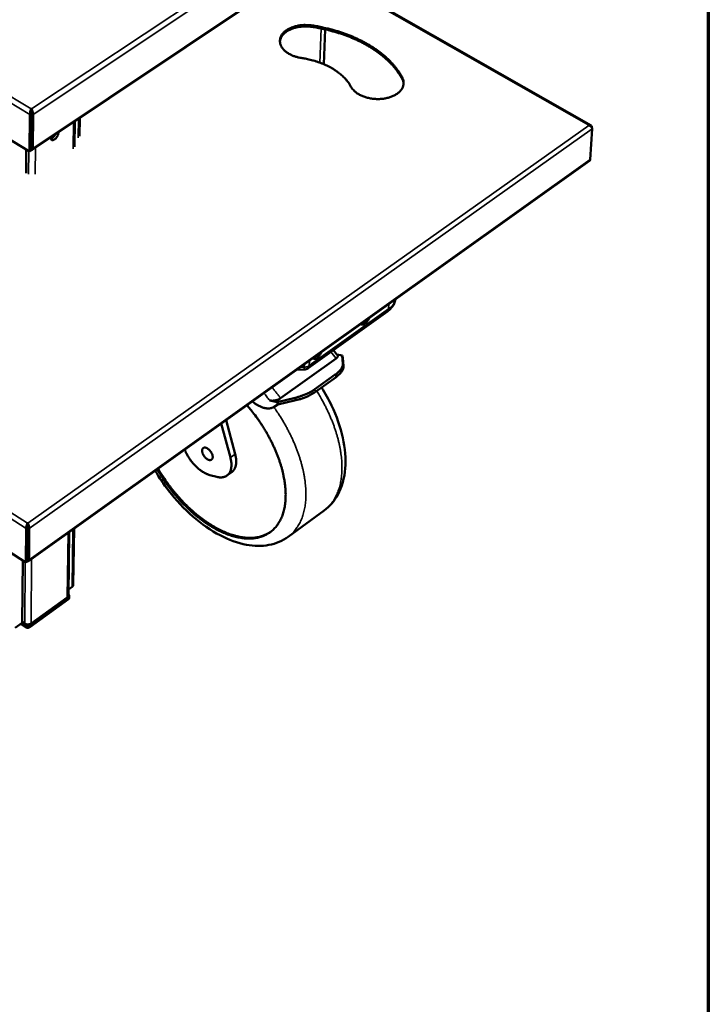
# Model space of a CAD drawing. Units: millimetres. Extents: x 65 to 5840, y 100 to 4100.
# Drawn here: x 5471 to 5840, y 2737 to 3265 of the extents above; entities that cross this region are included whole.
import ezdxf

# ---------------------------------------------------------------- set-up
doc = ezdxf.new("R2010")
doc.units = ezdxf.units.MM
doc.header["$LTSCALE"] = 20
for name, color, linetype, lineweight in [('Border (ISO)', 7, 'Continuous', 70), ('Symbol (ISO)', 7, 'Continuous', 25), ('Visible (ISO)', 7, 'Continuous', 50), ('Visible Narrow (ISO)', 7, 'Continuous', 35)]:
    doc.layers.add(name, color=color, linetype=linetype, lineweight=lineweight)
doc.styles.add('Note Text (ISO)', font='tahoma.ttf')

# ---------------------------------------------------------------- blocks, each defined once
blk = doc.blocks.new('Borders Default Border')
at = {"layer": 'Border (ISO)', "flags": 128}
blk.add_lwpolyline([(5, 5), (5, 205), (292, 205), (292, 5), (5, 5)], dxfattribs=at)

msp = doc.modelspace()

# ---------------------------------------------------------------- linework, layer by layer
at = {"layer": 'Visible (ISO)'}
for p, q in [((5477.5, 3195.47), (5790.33, 3404.85)), ((5476.08, 3194.67), (5300.53, 3301.09)), ((5777.14, 3208.61), (5625.93, 3294.81)), ((5634.55, 3260.13), (5633.83, 3241.45)), ((5476.99, 3216.65), (5476.99, 3217.46)), ((5476.99, 3217.46), (5477.18, 3217.46)), ((5477.17, 3216.6), (5476.99, 3216.59)), ((5477.17, 3216.6), (5477.18, 3217.46)), ((5476.26, 3214.54), (5476.08, 3194.67)), ((5477.02, 3215.05), (5476.84, 3195.18)), ((5477.2, 3213.98), (5477.01, 3213.9)), ((5477.21, 3215.05), (5477.04, 3196.75)), ((5477.85, 3196.26), (5478.01, 3214.56)), ((5500.13, 3197.19), (5500.31, 3210.74)), ((5503.04, 3212.56), (5502.9, 3202.94)), ((5775.88, 3208.6), (5775.87, 3208.7)), ((5777.74, 3206.75), (5776.66, 3190.3)), ((5777.57, 3207.43), (5777.59, 3207.75)), ((5477.11, 3204.63), (5476.93, 3204.5)), ((5474.36, 3195.72), (5474.25, 3183.09)), ((5476.84, 3195.18), (5476.08, 3194.67)), ((5475.52, 2974.93), (5776.33, 3189.62)), ((5625.41, 3078.39), (5667.95, 3108.78)), ((5643.69, 3085.23), (5640.76, 3085.83)), ((5644.07, 3083.89), (5643.69, 3085.23)), ((5643.69, 3085.23), (5644.03, 3080.85)), ((5644.42, 3079.51), (5644.07, 3083.89)), ((5474.11, 2974.15), (5305.64, 3083.54)), ((5610.7, 3062.26), (5640.45, 3083.55)), ((5619.41, 3077.63), (5623.2, 3077.67)), ((5629.02, 3067.11), (5640.02, 3075)), ((5629.41, 3065.76), (5640.4, 3073.65)), ((5608.81, 3060.27), (5604.83, 3061.13)), ((5607.17, 3057.65), (5609.2, 3058.92)), ((5618.53, 3062.57), (5608.81, 3060.27)), ((5608.81, 3060.27), (5609.2, 3058.92)), ((5609.2, 3058.92), (5618.92, 3061.22)), ((5583.75, 3030.53), (5578.85, 3048.68)), ((5581.42, 3050.51), (5586.31, 3032.37)), ((5572.79, 3021.12), (5576.54, 3020.14)), ((5581.93, 3020.82), (5584.49, 3022.66)), ((5614.8, 2988.06), (5634.02, 3002.12)), ((5474.98, 2994.48), (5474.98, 2995.23)), ((5474.98, 2995.23), (5475.16, 2995.23)), ((5475.15, 2994.44), (5474.98, 2994.43)), ((5475.15, 2994.44), (5475.16, 2995.23)), ((5474.28, 2992.41), (5474.11, 2974.15)), ((5475.01, 2992.93), (5474.84, 2974.67)), ((5475.18, 2992.64), (5475, 2992.57)), ((5475.18, 2992.93), (5475.03, 2976.11)), ((5475.8, 2975.61), (5475.96, 2992.43)), ((5496.9, 2956.57), (5497.36, 2990.52)), ((5499.97, 2992.38), (5499.55, 2962.26)), ((5475.11, 2984.26), (5474.93, 2984.13)), ((5472.46, 2975.22), (5472.18, 2941.92)), ((5474.84, 2974.67), (5474.11, 2974.15)), ((5498.91, 2961.17), (5496.94, 2959.75)), ((5496.92, 2954.5), (5476.17, 2939.54)), ((5496.93, 2955.67), (5476.19, 2940.72)), ((5496.26, 2955.48), (5476.87, 2941.51)), ((5497.35, 2955.22), (5497.36, 2956.4)), ((5472.18, 2941.92), (5468.33, 2939.16)), ((5473.91, 2939.52), (5471.25, 2941.26)), ((5473.92, 2940.69), (5472.12, 2941.88)), ((5473.48, 2941.47), (5472.18, 2942.32))]:
    msp.add_line(p, q, dxfattribs=at)
at = {"layer": 'Visible (ISO)', "flags": 128}
for points in [[(5621.8, 3244.81, -0.012664), (5620.46, 3245.05, -0.022609), (5619.73, 3245.23, -0.002347), (5618.07, 3245.73, -0.012566), (5617.77, 3245.84, -0.014272), (5616.87, 3246.19, -0.013601), (5615.96, 3246.62, -0.016007), (5615.17, 3247.05, -0.015108), (5614.35, 3247.55, -0.018307), (5613.67, 3248.04, -0.017182), (5612.98, 3248.62, -0.021185), (5612.41, 3249.16, -0.019899), (5611.86, 3249.79, -0.02448), (5611.43, 3250.39, -0.023199), (5611.04, 3251.05, -0.027694), (5610.75, 3251.68, -0.026678), (5610.52, 3252.37, -0.029932), (5610.38, 3253.03, -0.029435), (5610.31, 3253.71, -0.030265), (5610.33, 3254.38, -0.030417), (5610.43, 3255.04, -0.028468), (5610.61, 3255.71, -0.029234), (5610.87, 3256.34, -0.025287), (5611.22, 3256.99, -0.026475), (5611.61, 3257.58, -0.021798), (5612.12, 3258.19, -0.023135), (5612.65, 3258.72, -0.018706), (5613.3, 3259.28, -0.019963), (5613.95, 3259.75, -0.016249), (5614.73, 3260.24, -0.017304), (5615.49, 3260.64, -0.01441), (5616.38, 3261.05, -0.01523), (5617.24, 3261.38, -0.013098), (5618.21, 3261.69, -0.013694), (5619.15, 3261.93, -0.012222), (5620.18, 3262.15, -0.012617), (5621.18, 3262.3, -0.011715), (5622.25, 3262.42, -0.011932), (5623.29, 3262.48, -0.011537), (5623.61, 3262.48, -0.001995), (5625.44, 3262.45, -0.021268), (5626.19, 3262.41, -0.011617), (5627.56, 3262.23)], [(5627.54, 3261.46, 0.011077), (5626.23, 3261.63, 0.020367), (5625.51, 3261.68, 0.00182), (5623.76, 3261.72, 0.011007), (5623.47, 3261.72, 0.011325), (5622.46, 3261.67, 0.011146), (5621.45, 3261.57, 0.011899), (5620.48, 3261.43, 0.011567), (5619.49, 3261.25, 0.012804), (5618.58, 3261.03, 0.012301), (5617.64, 3260.75, 0.014092), (5616.8, 3260.46, 0.013399), (5615.93, 3260.1, 0.01583), (5615.18, 3259.73, 0.01493), (5614.4, 3259.29, 0.018069), (5613.74, 3258.86, 0.016972), (5613.08, 3258.35, 0.020794), (5612.53, 3257.87, 0.019568), (5611.99, 3257.3, 0.023823), (5611.55, 3256.77, 0.022623), (5611.15, 3256.16, 0.026683), (5610.99, 3255.86, 0.009139), (5610.59, 3254.95, 0.045217), (5610.45, 3254.49, 0.026664), (5610.31, 3253.69)], [(5675.83, 3233.64, 0.010776), (5674.81, 3235.41, 0.020189), (5674.21, 3236.32, 0.001703), (5672.58, 3238.58, 0.010764), (5672.31, 3238.93, 0.009735), (5671.23, 3240.24, 0.01007), (5670.13, 3241.46, 0.009097), (5668.91, 3242.72, 0.009411), (5667.69, 3243.89, 0.008513), (5666.34, 3245.1, 0.008801), (5665, 3246.22, 0.007986), (5663.52, 3247.36, 0.008246), (5662.06, 3248.42, 0.007518), (5660.47, 3249.5, 0.00775), (5658.9, 3250.5, 0.007106), (5657.2, 3251.5, 0.00731), (5655.53, 3252.44, 0.006748), (5653.74, 3253.37, 0.006926), (5651.97, 3254.23, 0.006441), (5650.08, 3255.08, 0.006594), (5648.23, 3255.86, 0.006179), (5646.27, 3256.63, 0.006309), (5644.33, 3257.33, 0.005961), (5642.3, 3258.01, 0.00607), (5640.29, 3258.63, 0.005783), (5638.2, 3259.22, 0.005871), (5636.13, 3259.76, 0.005642), (5635.79, 3259.84, 0.00049), (5631.87, 3260.7, 0.010757), (5630.39, 3261, 0.005651), (5627.54, 3261.46)], [(5627.56, 3262.23, -0.00565), (5630.41, 3261.77, -0.010754), (5631.9, 3261.47, -0.00049), (5635.82, 3260.61, -0.00564), (5636.16, 3260.53, -0.00587), (5638.23, 3259.99, -0.005782), (5640.32, 3259.4, -0.006068), (5642.33, 3258.78, -0.00596), (5644.36, 3258.1, -0.006308), (5646.3, 3257.4, -0.006178), (5648.26, 3256.63, -0.006593), (5650.12, 3255.85, -0.00644), (5652, 3254.99, -0.006925), (5653.77, 3254.14, -0.006747), (5655.56, 3253.2, -0.00731), (5657.24, 3252.27, -0.007105), (5658.93, 3251.27, -0.007749), (5660.5, 3250.27, -0.007517), (5662.09, 3249.19, -0.008246), (5663.56, 3248.13, -0.007985), (5665.03, 3246.99, -0.0088), (5666.37, 3245.87, -0.008512), (5667.73, 3244.66, -0.009411), (5668.95, 3243.49, -0.009097), (5670.17, 3242.23, -0.01007), (5671.26, 3241.01, -0.009735), (5672.35, 3239.71, -0.010765), (5672.61, 3239.35, -0.001703), (5674.25, 3237.09, -0.02019), (5674.85, 3236.18, -0.010777), (5675.86, 3234.41)], [(5648.43, 3229.36, 0.014364), (5647.67, 3230.69, 0.02642), (5647.2, 3231.38, 0.002948), (5645.94, 3232.99, 0.014326), (5645.67, 3233.32, 0.012501), (5644.76, 3234.28, 0.013068), (5643.86, 3235.16, 0.011417), (5642.82, 3236.07, 0.011926), (5641.79, 3236.9, 0.010485), (5640.62, 3237.74, 0.010927), (5639.47, 3238.5, 0.0097), (5638.2, 3239.28, 0.010075), (5636.94, 3239.97, 0.009052), (5635.56, 3240.67, 0.009363), (5634.21, 3241.29, 0.00853), (5632.74, 3241.9, 0.008781), (5631.3, 3242.44, 0.008119), (5629.76, 3242.96, 0.008316), (5628.24, 3243.41, 0.00781), (5627.91, 3243.5, 0.000928), (5625.07, 3244.21, 0.014623), (5623.93, 3244.45, 0.007834), (5621.8, 3244.81)], [(5675.86, 3234.41, -0.028484), (5676.25, 3233.61, -0.045581), (5676.41, 3233.08, -0.010171), (5676.61, 3232.08, -0.028997), (5676.65, 3231.72, -0.030217), (5676.64, 3231.04, -0.030241), (5676.55, 3230.37, -0.028713), (5676.38, 3229.69, -0.029358), (5676.14, 3229.05, -0.025711), (5675.8, 3228.38, -0.02681), (5675.42, 3227.79, -0.022265), (5674.92, 3227.16, -0.023554), (5674.39, 3226.62, -0.019135), (5673.74, 3226.05, -0.020378), (5673.1, 3225.57, -0.016613), (5672.32, 3225.07, -0.017673), (5671.55, 3224.66, -0.01471), (5670.66, 3224.24, -0.015543), (5669.8, 3223.91, -0.013343), (5668.82, 3223.59, -0.013954), (5667.87, 3223.34, -0.012422), (5666.83, 3223.12, -0.012833), (5665.82, 3222.96, -0.011878), (5664.74, 3222.84, -0.01211), (5663.68, 3222.78, -0.011669), (5662.59, 3222.77, -0.011736), (5661.51, 3222.8, -0.011779), (5660.43, 3222.89, -0.011684), (5659.35, 3223.03, -0.012213), (5658.31, 3223.22, -0.011952), (5657.26, 3223.46, -0.013004), (5656.28, 3223.74, -0.01256), (5655.28, 3224.07, -0.014204), (5654.37, 3224.43, -0.013556), (5653.45, 3224.86, -0.015886), (5652.64, 3225.3, -0.015013), (5651.82, 3225.81, -0.018118), (5651.12, 3226.31, -0.017022), (5650.42, 3226.89, -0.020919), (5650.15, 3227.15, -0.006102), (5649.28, 3228.09, -0.037712), (5648.94, 3228.52, -0.021109), (5648.43, 3229.36)], [(5676.62, 3230.78, 0.020211), (5676.58, 3231.39, 0.035377), (5676.51, 3231.74, 0.00553), (5676.39, 3232.21, 0.005209), (5676.25, 3232.7, 0.03328), (5676.12, 3233.06, 0.019591), (5675.83, 3233.64)], [(5477.02, 3215.05, 0.001909), (5477.02, 3215.36, 0.004143), (5477.02, 3215.5, 0.000076), (5477.01, 3215.75, 0.000068), (5477.01, 3216.04, 0.003702), (5477, 3216.21, 0.001812), (5476.99, 3216.54)], [(5477.21, 3215.05, 0.001968), (5477.21, 3215.37, 0.004256), (5477.2, 3215.52, 0.000082), (5477.2, 3215.79, 0.000075), (5477.19, 3216.09, 0.003918), (5477.19, 3216.25, 0.001893), (5477.17, 3216.6)], [(5491.56, 3204.88, -0.024631), (5491.52, 3204.36, -0.043979), (5491.46, 3204.08, -0.008666), (5491.26, 3203.45, -0.023662), (5491.17, 3203.22, -0.020173), (5490.95, 3202.79, -0.020544), (5490.7, 3202.38, -0.021925), (5490.44, 3202.02, -0.020496), (5490.12, 3201.65, -0.027339), (5489.83, 3201.37, -0.023903), (5489.47, 3201.1, -0.038764), (5489.18, 3200.92, -0.034549), (5488.82, 3200.78, -0.058715), (5488.53, 3200.72, -0.059041), (5488.24, 3200.73, -0.077553), (5488, 3200.81, -0.078274), (5487.79, 3200.96, -0.06619), (5487.68, 3201.1, -0.031514), (5487.51, 3201.44, -0.072409), (5487.43, 3201.73, -0.057539), (5487.43, 3202.12)], [(5487.5, 3201.49, 0.029724), (5487.9, 3201.64, 0.053089), (5488.12, 3201.75, 0.012169), (5488.57, 3202.09, 0.028309), (5488.75, 3202.25, 0.020421), (5488.9, 3202.41, 0.006566), (5489.34, 3202.92, 0.035378), (5489.55, 3203.21, 0.021376), (5489.83, 3203.72)], [(5476.84, 3195.38, 0.090535), (5477.13, 3195.34, 0.113922), (5477.36, 3195.4, 0.058329), (5477.55, 3195.52, 0.052897), (5477.72, 3195.71, 0.102805), (5477.83, 3195.94, 0.085275), (5477.85, 3196.26)], [(5476.85, 3196.37, 0.062863), (5476.93, 3196.43, 0.062863), (5476.99, 3196.51, 0.076083), (5477.03, 3196.63, 0.076083), (5477.04, 3196.75)], [(5776.66, 3190.3, -0.059898), (5776.64, 3190.09, -0.059898), (5776.56, 3189.89, -0.05244), (5776.46, 3189.74, -0.05244), (5776.33, 3189.62)], [(5658.25, 3105.34, -0.014863), (5657.97, 3104.76, -0.026447), (5657.78, 3104.45, -0.003277), (5657.32, 3103.77, -0.014485), (5657.22, 3103.62, -0.016653), (5656.92, 3103.26, -0.015415), (5656.58, 3102.9, -0.020393), (5656.28, 3102.62, -0.018024), (5655.91, 3102.33, -0.027284), (5655.62, 3102.14, -0.023645), (5655.25, 3101.95, -0.039094), (5654.97, 3101.85, -0.035592), (5654.64, 3101.78, -0.055361), (5654.44, 3101.78, -0.032694), (5654.11, 3101.83, -0.086851), (5653.93, 3101.9, -0.057398), (5653.7, 3102.09)], [(5632.56, 3087.01, -0.014926), (5632.27, 3086.42, -0.026569), (5632.09, 3086.11, -0.003304), (5631.63, 3085.43, -0.014551), (5631.52, 3085.27, -0.016648), (5631.22, 3084.91, -0.015441), (5630.88, 3084.55, -0.020314), (5630.57, 3084.27, -0.01799), (5630.2, 3083.98, -0.027069), (5629.9, 3083.78, -0.023482), (5629.54, 3083.59, -0.038643), (5629.25, 3083.48, -0.035113), (5628.92, 3083.42, -0.054694), (5628.71, 3083.41, -0.03221), (5628.38, 3083.46, -0.086239), (5628.19, 3083.54, -0.056751), (5627.96, 3083.72)], [(5644.03, 3080.85, -0.02992), (5644.03, 3080.27, -0.051616), (5643.98, 3079.93, -0.011328), (5643.77, 3079.23, -0.029463), (5643.66, 3078.97, -0.021049), (5643.39, 3078.44, -0.023257), (5643.1, 3077.98, -0.01641), (5642.69, 3077.44, -0.018272), (5642.29, 3076.97, -0.013213), (5642.13, 3076.8, -0.002624), (5641.26, 3075.97, -0.02302), (5640.82, 3075.59, -0.013432), (5640.02, 3075)], [(5640.4, 3073.65, 0.013438), (5641.2, 3074.25, 0.02303), (5641.64, 3074.63, 0.002626), (5642.51, 3075.46, 0.01322), (5642.68, 3075.63, 0.018276), (5643.07, 3076.09, 0.016416), (5643.48, 3076.63, 0.023257), (5643.77, 3077.09, 0.021051), (5644.04, 3077.63, 0.029454), (5644.15, 3077.89, 0.011321), (5644.36, 3078.59, 0.051597), (5644.41, 3078.92, 0.02991), (5644.42, 3079.51)], [(5625.41, 3078.39, -0.025382), (5625, 3078.13, -0.042315), (5624.73, 3078, -0.008481), (5624.36, 3077.88, -0.008466), (5623.99, 3077.76, -0.042237), (5623.7, 3077.7, -0.025358), (5623.2, 3077.67)], [(5629.02, 3067.11, -0.009038), (5628.09, 3066.47, -0.017425), (5627.59, 3066.17, -0.001239), (5626.18, 3065.38, -0.008953), (5625.99, 3065.28, -0.007767), (5625.11, 3064.85, -0.008096), (5624.25, 3064.46, -0.007341), (5623.32, 3064.08, -0.007537), (5622.41, 3063.73, -0.007135), (5622.22, 3063.66, -0.000791), (5620.49, 3063.1, -0.013556), (5619.81, 3062.9, -0.007189), (5618.53, 3062.57)], [(5618.92, 3061.22, 0.007194), (5620.2, 3061.55, 0.013566), (5620.87, 3061.75, 0.000793), (5622.6, 3062.32, 0.00714), (5622.79, 3062.38, 0.007543), (5623.71, 3062.73, 0.007347), (5624.64, 3063.11, 0.008101), (5625.49, 3063.5, 0.007773), (5626.37, 3063.93, 0.008959), (5626.57, 3064.03, 0.00124), (5627.97, 3064.82, 0.017436), (5628.47, 3065.12, 0.009044), (5629.41, 3065.76)], [(5592.68, 3058.55, -0.005354), (5594.41, 3056.51, -0.010294), (5595.28, 3055.42, -0.000442), (5597.57, 3052.41, -0.005344), (5597.76, 3052.16, -0.005333), (5598.94, 3050.49, -0.005326), (5600.09, 3048.8, -0.005379), (5601.2, 3047.09, -0.00535), (5602.27, 3045.35, -0.005467), (5603.3, 3043.61, -0.005417), (5604.29, 3041.84, -0.005602), (5605.22, 3040.08, -0.005529), (5606.13, 3038.28, -0.005786), (5606.97, 3036.51, -0.005688), (5607.78, 3034.69, -0.006023), (5608.52, 3032.93, -0.005898), (5609.23, 3031.11, -0.006319), (5609.87, 3029.35, -0.006164), (5610.48, 3027.54, -0.006682), (5611.01, 3025.81, -0.006493), (5611.51, 3024.01, -0.007119), (5611.94, 3022.31, -0.006894), (5612.33, 3020.54, -0.007641), (5612.64, 3018.88, -0.007374), (5612.91, 3017.15, -0.008257), (5613.12, 3015.54, -0.007944), (5613.28, 3013.86, -0.008977), (5613.37, 3012.31, -0.008615), (5613.41, 3010.69, -0.009808), (5613.39, 3009.21, -0.009396), (5613.31, 3007.66, -0.010752), (5613.18, 3006.25, -0.010292), (5612.99, 3004.78, -0.0118), (5612.75, 3003.45, -0.011302), (5612.44, 3002.08, -0.012924), (5612.09, 3000.83, -0.012407), (5611.66, 2999.55, -0.014074), (5611.21, 2998.4, -0.013568), (5610.67, 2997.23, -0.015167), (5610.11, 2996.18, -0.014713), (5609.47, 2995.13, -0.016093), (5608.8, 2994.17, -0.01574), (5608.06, 2993.24, -0.016734), (5607.3, 2992.4, -0.016525), (5606.46, 2991.6, -0.016988), (5605.59, 2990.87, -0.016954), (5604.68, 2990.2, -0.01681), (5603.71, 2989.59, -0.016958), (5602.71, 2989.05, -0.016227), (5601.65, 2988.56, -0.016538), (5600.59, 2988.16, -0.01533), (5599.44, 2987.8, -0.015767), (5598.31, 2987.53, -0.014242), (5597.09, 2987.3, -0.014756), (5595.9, 2987.16, -0.013078), (5594.6, 2987.08, -0.013625), (5593.36, 2987.06, -0.011932), (5592.01, 2987.12, -0.012472), (5590.71, 2987.23, -0.010859), (5589.31, 2987.42, -0.011369), (5587.97, 2987.67, -0.009892), (5586.53, 2987.99, -0.010355), (5585.16, 2988.36, -0.009039), (5583.68, 2988.82, -0.009451), (5582.28, 2989.31, -0.0083), (5580.77, 2989.9, -0.008659), (5579.35, 2990.52, -0.007667), (5577.83, 2991.23, -0.007976), (5576.4, 2991.97, -0.00713), (5574.87, 2992.8, -0.007393), (5573.43, 2993.65, -0.006678), (5571.91, 2994.6, -0.0069), (5570.46, 2995.56, -0.006302), (5568.96, 2996.62, -0.006487), (5567.52, 2997.69, -0.005993), (5566.03, 2998.85, -0.006145), (5564.61, 3000.02, -0.005743), (5563.16, 3001.27, -0.005866), (5561.76, 3002.54, -0.005546), (5560.34, 3003.88, -0.005643), (5558.97, 3005.23, -0.005398), (5557.6, 3006.65, -0.00547), (5556.27, 3008.08, -0.005295), (5554.95, 3009.58, -0.005344), (5553.67, 3011.08, -0.005233), (5552.4, 3012.64, -0.005261), (5551.18, 3014.21, -0.005213), (5549.98, 3015.81, -0.005219), (5548.81, 3017.44, -0.005233), (5548.64, 3017.69, -0.000424), (5546.59, 3020.77, -0.010088), (5545.86, 3021.92, -0.005243), (5544.52, 3024.17)], [(5607.17, 3057.65, -0.028089), (5606.48, 3057.28, -0.047509), (5606.04, 3057.13, -0.010015), (5605.11, 3056.91, -0.028065), (5604.77, 3056.86, -0.022962), (5604.05, 3056.82, -0.024422), (5603.38, 3056.86, -0.019295), (5602.6, 3056.96, -0.020745), (5601.88, 3057.11, -0.016327), (5601.07, 3057.36, -0.017584), (5600.33, 3057.63, -0.014079), (5599.49, 3058, -0.015082), (5598.73, 3058.39, -0.012432), (5598.48, 3058.54, -0.002305), (5597.13, 3059.39, -0.02215), (5596.54, 3059.8, -0.012546), (5595.56, 3060.6)], [(5572.79, 3021.12, -0.015255), (5571.79, 3021.42, -0.028387), (5571.26, 3021.63, -0.003352), (5569.97, 3022.25, -0.015088), (5569.69, 3022.39, -0.012365), (5568.87, 3022.88, -0.013143), (5568.12, 3023.39, -0.011174), (5567.31, 3023.98, -0.011732), (5566.56, 3024.59, -0.010375), (5565.78, 3025.28, -0.010747), (5565.06, 3025.98, -0.009895), (5564.32, 3026.75, -0.01011), (5563.64, 3027.53, -0.009692), (5562.96, 3028.37, -0.009767), (5562.33, 3029.22, -0.00975), (5561.72, 3030.1, -0.009688), (5561.15, 3031, -0.010071), (5561.01, 3031.24, -0.00154), (5560.13, 3032.84, -0.019014), (5559.81, 3033.49, -0.010141), (5559.29, 3034.72)], [(5574.28, 3030.72, -0.051613), (5574.24, 3030.31, -0.069088), (5574.15, 3030.01, -0.026805), (5573.95, 3029.65, -0.056263), (5573.82, 3029.49, -0.062599), (5573.59, 3029.31, -0.062533), (5573.32, 3029.19, -0.050442), (5573, 3029.13, -0.051679), (5572.68, 3029.14, -0.034129), (5572.29, 3029.22, -0.037518), (5571.94, 3029.33, -0.0246), (5571.53, 3029.54, -0.027652), (5571.17, 3029.76, -0.020229), (5570.77, 3030.08, -0.02202), (5570.43, 3030.39, -0.018653), (5570.07, 3030.78, -0.01927), (5569.75, 3031.18, -0.019038), (5569.46, 3031.6, -0.018592), (5569.2, 3032.06, -0.021428), (5569, 3032.49, -0.019835), (5568.82, 3032.98, -0.026529), (5568.71, 3033.38, -0.02366), (5568.64, 3033.85, -0.035647), (5568.62, 3034.22, -0.032166), (5568.66, 3034.63, -0.049338), (5568.74, 3034.95, -0.047661), (5568.88, 3035.25, -0.061687), (5569.07, 3035.48, -0.061783), (5569.3, 3035.66, -0.058441), (5569.58, 3035.79, -0.05853), (5569.88, 3035.84, -0.041799), (5570.24, 3035.84, -0.044341), (5570.57, 3035.77, -0.028591), (5570.98, 3035.63, -0.032039), (5571.33, 3035.46, -0.022009), (5571.75, 3035.2, -0.024442), (5572.1, 3034.93, -0.019204), (5572.48, 3034.57, -0.020383), (5572.82, 3034.21, -0.018643), (5573.14, 3033.8, -0.018725), (5573.44, 3033.37, -0.019986), (5573.68, 3032.93, -0.018986), (5573.91, 3032.46, -0.023611), (5573.99, 3032.23, -0.008319), (5574.19, 3031.55, -0.043634), (5574.25, 3031.26, -0.024368), (5574.28, 3030.72)], [(5586.31, 3032.37, -0.014614), (5586.6, 3031.23, -0.025191), (5586.71, 3030.56, -0.003067), (5586.86, 3029.14, -0.014489), (5586.88, 3028.84, -0.018278), (5586.88, 3028.07, -0.016946), (5586.83, 3027.24, -0.021698), (5586.73, 3026.54, -0.02019), (5586.56, 3025.79, -0.025611), (5586.35, 3025.17, -0.024156), (5586.07, 3024.54, -0.029312), (5585.9, 3024.24, -0.010771), (5585.37, 3023.48, -0.049049), (5585.07, 3023.15, -0.029281), (5584.49, 3022.66)], [(5583.75, 3030.53, -0.013499), (5584.02, 3029.46, -0.023528), (5584.13, 3028.83, -0.002638), (5584.28, 3027.48, -0.013393), (5584.31, 3027.21, -0.016608), (5584.33, 3026.48, -0.015464), (5584.29, 3025.7, -0.019486), (5584.22, 3025.02, -0.01816), (5584.09, 3024.31, -0.022842), (5583.92, 3023.71, -0.021478), (5583.69, 3023.08, -0.026253), (5583.43, 3022.55, -0.025108), (5583.11, 3022.03, -0.028864), (5582.76, 3021.58, -0.028217), (5582.36, 3021.17, -0.029652), (5581.92, 3020.81, -0.029673), (5581.44, 3020.51, -0.028179), (5580.92, 3020.26, -0.028865), (5580.39, 3020.08, -0.025062), (5579.79, 3019.94, -0.02624), (5579.2, 3019.87, -0.021432), (5578.92, 3019.86, -0.006083), (5577.91, 3019.89, -0.034864), (5577.39, 3019.95, -0.02128), (5576.54, 3020.14)], [(5545.03, 3024.54, 0.00505), (5546.32, 3022.37, 0.009731), (5547.02, 3021.26, 0.000393), (5548.99, 3018.28, 0.005041), (5549.15, 3018.05, 0.005024), (5550.27, 3016.48, 0.00502), (5551.41, 3014.93, 0.005058), (5552.59, 3013.41, 0.005035), (5553.8, 3011.91, 0.005129), (5555.02, 3010.44, 0.005087), (5556.29, 3009, 0.005238), (5557.56, 3007.6, 0.005176), (5558.87, 3006.22, 0.005387), (5560.18, 3004.9, 0.005304), (5561.53, 3003.59, 0.005581), (5562.87, 3002.35, 0.005475), (5564.26, 3001.12, 0.005824), (5565.63, 2999.96, 0.005691), (5567.05, 2998.82, 0.00612), (5568.43, 2997.75, 0.005959), (5569.87, 2996.7, 0.006477), (5571.26, 2995.74, 0.006284), (5572.72, 2994.78, 0.006901), (5574.11, 2993.92, 0.006674), (5575.57, 2993.06, 0.007402), (5576.96, 2992.3, 0.007136), (5578.43, 2991.56, 0.007988), (5579.81, 2990.91, 0.007679), (5581.26, 2990.28, 0.008667), (5582.62, 2989.74, 0.008312), (5584.06, 2989.23, 0.009446), (5585.4, 2988.81, 0.009043), (5586.81, 2988.42, 0.010325), (5588.11, 2988.11, 0.009877), (5589.49, 2987.85, 0.011296), (5590.77, 2987.66, 0.010811), (5592.1, 2987.52, 0.012338), (5593.33, 2987.45, 0.01183), (5594.62, 2987.43, 0.013407), (5595.8, 2987.48, 0.012902), (5597.03, 2987.6, 0.014436), (5598.16, 2987.77, 0.013969), (5599.32, 2988.01, 0.015335), (5600.4, 2988.3, 0.014946), (5601.49, 2988.67, 0.015999), (5601.86, 2988.82, 0.003552), (5603.51, 2989.57, 0.028519), (5604.2, 2989.93, 0.015942), (5605.38, 2990.7)], [(5475.01, 2992.93, 0.001802), (5475.01, 2993.22, 0.003985), (5475.01, 2993.35, 0.000068), (5475, 2993.59, 0.000057), (5474.99, 2993.88, 0.00336), (5474.99, 2994.05, 0.001664), (5474.98, 2994.39)], [(5475.18, 2992.93, 0.001847), (5475.18, 2993.23, 0.004075), (5475.18, 2993.37, 0.000073), (5475.18, 2993.63, 0.000063), (5475.17, 2993.92, 0.003523), (5475.17, 2994.09, 0.001727), (5475.15, 2994.44)], [(5474.84, 2974.86, 0.093894), (5475.12, 2974.8, 0.11472), (5475.34, 2974.85, 0.059525), (5475.52, 2974.96, 0.057411), (5475.68, 2975.11, 0.11046), (5475.79, 2975.32, 0.091814), (5475.8, 2975.61)], [(5474.85, 2975.77, 0.06777), (5474.93, 2975.83, 0.06777), (5474.98, 2975.9, 0.08221), (5475.03, 2976, 0.08221), (5475.03, 2976.11)], [(5496.91, 2957.18, -0.062874), (5497.12, 2957, -0.081305), (5497.24, 2956.83, -0.036764), (5497.34, 2956.57, -0.068056), (5497.36, 2956.42, -0.069567), (5497.34, 2956.27, -0.038307), (5497.25, 2956.02, -0.083976), (5497.14, 2955.84, -0.064818), (5496.93, 2955.67)], [(5496.9, 2956.57, -0.041043), (5496.87, 2956.32, -0.065184), (5496.82, 2956.17, -0.019515), (5496.73, 2956, -0.01671), (5496.6, 2955.8, -0.055656), (5496.48, 2955.65, -0.037847), (5496.26, 2955.48)], [(5496.92, 2954.5, 0.062617), (5497.1, 2954.64, 0.062617), (5497.23, 2954.83, 0.055521), (5497.31, 2955.02, 0.055521), (5497.35, 2955.22)], [(5476.87, 2941.51, -0.029811), (5476.51, 2941.29, -0.050294), (5476.28, 2941.2, -0.011888), (5475.78, 2941.07, -0.02899), (5475.57, 2941.03, -0.02635), (5475.2, 2941.01, -0.02653), (5474.82, 2941.02, -0.028028), (5474.61, 2941.05, -0.011171), (5474.1, 2941.17, -0.0485), (5473.86, 2941.26, -0.028794), (5473.48, 2941.47)], [(5473.91, 2939.52, 0.034942), (5474.23, 2939.35, 0.056385), (5474.44, 2939.28, 0.016112), (5474.86, 2939.22, 0.033574), (5475.06, 2939.21, 0.034428), (5475.26, 2939.22, 0.016886), (5475.67, 2939.3, 0.058181), (5475.87, 2939.37, 0.035875), (5476.17, 2939.54)], [(5476.19, 2940.72, -0.035864), (5475.88, 2940.55, -0.058169), (5475.68, 2940.48, -0.016878), (5475.27, 2940.4, -0.034416), (5475.07, 2940.39, -0.033562), (5474.87, 2940.4, -0.016104), (5474.45, 2940.46, -0.056372), (5474.24, 2940.53, -0.034931), (5473.92, 2940.69)]]:
    msp.add_lwpolyline(points, format="xyb", dxfattribs=at)
at = {"layer": 'Visible (ISO)'}
for points, knots in [([(5476.99, 3217.46), (5476.73, 3216.97), (5476.47, 3216.15), (5476.35, 3215.41), (5476.29, 3215.09), (5476.26, 3214.79), (5476.26, 3214.54)], [1.570796, 1.570796, 1.570796, 1.570796, 2.666319, 2.666319, 2.666319, 3.141593, 3.141593, 3.141593, 3.141593]), ([(5478.01, 3214.56), (5478.02, 3215.14), (5477.84, 3215.99), (5477.57, 3216.68), (5477.45, 3216.98), (5477.31, 3217.25), (5477.18, 3217.46)], [-3.141593, -3.141593, -3.141593, -3.141593, -2.04607, -2.04607, -2.04607, -1.570796, -1.570796, -1.570796, -1.570796]), ([(5777.59, 3207.75), (5777.63, 3208.27), (5777.26, 3208.68), (5776.69, 3208.76), (5776.44, 3208.8), (5776.15, 3208.78), (5775.87, 3208.7)], [-3.141593, -3.141593, -3.141593, -3.141593, -2.04607, -2.04607, -2.04607, -1.570796, -1.570796, -1.570796, -1.570796]), ([(5775.88, 3208.6), (5776.59, 3208.44), (5777.27, 3207.98), (5777.56, 3207.45), (5777.69, 3207.22), (5777.75, 3206.98), (5777.74, 3206.75)], [1.570796, 1.570796, 1.570796, 1.570796, 2.666319, 2.666319, 2.666319, 3.141593, 3.141593, 3.141593, 3.141593]), ([(5672.3, 3115.37), (5672.17, 3114.58), (5671.93, 3113.8), (5671.13, 3112.04), (5670.46, 3111.08), (5669.14, 3109.71), (5668.57, 3109.22), (5667.95, 3108.78)], [0.153821, 0.153821, 0.153821, 0.153821, 0.524225, 0.524225, 1.047834, 1.047834, 1.378611, 1.378611, 1.378611, 1.378611]), ([(5641.15, 3085.32), (5641.23, 3085.21), (5641.28, 3085.09), (5641.33, 3084.87), (5641.33, 3084.75), (5641.27, 3084.5), (5641.22, 3084.37), (5641.07, 3084.14), (5640.98, 3084.02), (5640.74, 3083.77), (5640.6, 3083.66), (5640.45, 3083.55)], [2.8224267, 2.8224267, 2.8224267, 2.8224267, 2.9294314, 2.9294314, 3.0250459, 3.0250459, 3.1206604, 3.1206604, 3.2078713, 3.2078713, 3.2950823, 3.2950823, 3.2950823, 3.2950823]), ([(5632.67, 3068.1), (5634.64, 3064.93), (5636.43, 3061.66), (5640.7, 3052.67), (5642.77, 3046.78), (5645.28, 3035.43), (5645.76, 3029.83), (5644.94, 3019.52), (5643.62, 3014.65), (5639.5, 3007.21), (5637, 3004.31), (5634.02, 3002.12)], [12.902092, 12.902092, 12.902092, 12.902092, 14.353012, 14.353012, 16.884832, 16.884832, 19.434571, 19.434571, 22.00216, 22.00216, 24.070027, 24.070027, 24.070027, 24.070027]), ([(5610.7, 3062.26), (5610.55, 3062.16), (5610.37, 3062.04), (5609.98, 3061.83), (5609.76, 3061.73), (5609.34, 3061.56), (5609.09, 3061.47), (5608.57, 3061.31), (5608.31, 3061.25), (5607.8, 3061.14), (5607.51, 3061.09), (5606.94, 3061.02), (5606.66, 3061), (5606.14, 3060.99), (5605.85, 3060.99), (5605.3, 3061.04), (5605.05, 3061.08), (5604.83, 3061.13)], [0, 0, 0, 0, 0.0872109, 0.0872109, 0.1744219, 0.1744219, 0.2700364, 0.2700364, 0.3656509, 0.3656509, 0.4729443, 0.4729443, 0.5802377, 0.5802377, 0.6995111, 0.6995111, 0.8187846, 0.8187846, 0.8187846, 0.8187846]), ([(5614.8, 2988.06), (5611.75, 2985.83), (5608.15, 2984.32), (5600.55, 2982.91), (5596.48, 2982.99), (5587.73, 2984.59), (5582.94, 2986.33), (5573.28, 2991.39), (5568.31, 2994.85), (5559, 3002.98), (5554.55, 3007.74), (5548.02, 3016.2), (5545.61, 3019.77), (5543.46, 3023.42)], [0, 0, 0, 0, 2.114124, 2.114124, 4.245978, 4.245978, 6.67046, 6.67046, 9.23406, 9.23406, 11.788943, 11.788943, 13.470229, 13.470229, 13.470229, 13.470229]), ([(5474.98, 2995.23), (5474.73, 2994.73), (5474.48, 2993.92), (5474.36, 2993.22), (5474.31, 2992.92), (5474.28, 2992.64), (5474.28, 2992.41)], [1.570796, 1.570796, 1.570796, 1.570796, 2.666319, 2.666319, 2.666319, 3.141593, 3.141593, 3.141593, 3.141593]), ([(5475.96, 2992.43), (5475.96, 2992.96), (5475.79, 2993.77), (5475.53, 2994.45), (5475.42, 2994.74), (5475.29, 2995.01), (5475.16, 2995.23)], [-3.141593, -3.141593, -3.141593, -3.141593, -2.04607, -2.04607, -2.04607, -1.570796, -1.570796, -1.570796, -1.570796]), ([(5499.55, 2962.26), (5499.55, 2962.15), (5499.53, 2962.04), (5499.5, 2961.94), (5499.41, 2961.65), (5499.2, 2961.38), (5498.91, 2961.17)], [0.5285324, 0.5285324, 0.5285324, 0.5285324, 0.6533768, 0.6533768, 0.6533768, 1, 1, 1, 1])]:
    msp.add_open_spline(points, degree=3, knots=knots, dxfattribs=at)
for points in [[(5476.99, 3216.65), (5476.99, 3216.61), (5476.99, 3216.58), (5476.99, 3216.54)], [(5639.01, 3088.11), (5639.74, 3087.19), (5640.45, 3086.26), (5641.15, 3085.32)], [(5474.98, 2994.48), (5474.98, 2994.45), (5474.98, 2994.42), (5474.98, 2994.39)]]:
    msp.add_open_spline(points, degree=3, dxfattribs=at)
at = {"layer": 'Visible Narrow (ISO)'}
for p, q in [((5477.18, 3217.46), (5789.96, 3425.41)), ((5791.89, 3423.46), (5478.01, 3214.56)), ((5477.85, 3196.26), (5790.73, 3405.65)), ((5476.26, 3214.54), (5296.93, 3322.55)), ((5298.28, 3324.97), (5476.99, 3217.46)), ((5775.87, 3208.7), (5625.43, 3294.48)), ((5627.56, 3262.23), (5627.54, 3261.46)), ((5631.78, 3242.26), (5632.47, 3260.58)), ((5675.86, 3234.41), (5675.83, 3233.64)), ((5477.02, 3215.05), (5476.26, 3214.54)), ((5477.21, 3215.05), (5478.01, 3214.56)), ((5502.23, 3201.88), (5502.37, 3212.12)), ((5475.16, 2995.23), (5775.88, 3208.6)), ((5777.74, 3206.75), (5475.96, 2992.43)), ((5499.46, 3196.13), (5499.65, 3210.29)), ((5777.44, 3207.64), (5777.59, 3207.75)), ((5475.61, 3182.45), (5475.72, 3194.89)), ((5476.86, 3196.77), (5477.04, 3196.9)), ((5477.04, 3196.75), (5477.85, 3196.26)), ((5479.3, 3196.67), (5479.17, 3182.49)), ((5475.8, 2975.61), (5776.66, 3190.3)), ((5668.61, 3110.19), (5626.05, 3079.79)), ((5668.61, 3110.19), (5668.73, 3112.82)), ((5303.5, 3105.85), (5474.98, 2995.23)), ((5474.28, 2992.41), (5302.2, 3103.53)), ((5637.7, 3087.17), (5640.45, 3083.55)), ((5623.37, 3079.01), (5621.32, 3078.99)), ((5623.42, 3080.49), (5623.37, 3079.01)), ((5626.05, 3079.79), (5626.15, 3082.44)), ((5644.42, 3079.51), (5644.03, 3080.85)), ((5640.02, 3075), (5640.4, 3073.65)), ((5629.41, 3065.76), (5629.02, 3067.11)), ((5618.53, 3062.57), (5618.92, 3061.22)), ((5586.31, 3032.37), (5583.75, 3030.53)), ((5475.01, 2992.93), (5474.28, 2992.41)), ((5475.18, 2992.93), (5475.96, 2992.43)), ((5496.26, 2955.48), (5496.72, 2990.06)), ((5498.91, 2961.17), (5499.33, 2991.93)), ((5473.48, 2941.47), (5473.77, 2974.37)), ((5474.86, 2976.21), (5475.03, 2976.34)), ((5475.03, 2976.11), (5475.8, 2975.61)), ((5477.2, 2976.13), (5476.87, 2941.51)), ((5496.93, 2955.67), (5496.92, 2954.5)), ((5473.92, 2940.69), (5473.91, 2939.52)), ((5476.17, 2939.54), (5476.19, 2940.72))]:
    msp.add_line(p, q, dxfattribs=at)
at = {"layer": 'Visible Narrow (ISO)', "flags": 128}
for points in [[(5667.95, 3108.78, 0.040212), (5668.18, 3108.98, 0.064897), (5668.29, 3109.13, 0.018777), (5668.4, 3109.34, 0.015465), (5668.51, 3109.61, 0.053273), (5668.58, 3109.84, 0.036339), (5668.61, 3110.19)], [(5672.28, 3115.35, -0.020899), (5672.09, 3114.62, -0.036576), (5671.94, 3114.21, -0.005904), (5671.52, 3113.35, -0.020924), (5671.39, 3113.11, -0.018497), (5671.03, 3112.56, -0.019249), (5670.65, 3112.06, -0.016662), (5670.48, 3111.87, -0.003869), (5669.71, 3111.08, -0.028554), (5669.33, 3110.73, -0.016635), (5668.61, 3110.19)], [(5623.37, 3079.01, -0.005519), (5623.35, 3078.66, -0.009101), (5623.34, 3078.45, -0.000561), (5623.31, 3078.09, -0.003157), (5623.3, 3078.02, -0.017418), (5623.28, 3077.9, -0.015089), (5623.26, 3077.76, -0.071855), (5623.25, 3077.74, -0.024013), (5623.2, 3077.67)], [(5626.05, 3079.79, -0.025484), (5625.58, 3079.5, -0.044424), (5625.28, 3079.38, -0.00887), (5624.86, 3079.24, -0.007718), (5624.37, 3079.11, -0.038611), (5623.99, 3079.04, -0.023762), (5623.37, 3079.01)], [(5625.41, 3078.39, 0.040633), (5625.64, 3078.59, 0.065619), (5625.75, 3078.74, 0.01912), (5625.85, 3078.95, 0.015602), (5625.96, 3079.21, 0.053355), (5626.03, 3079.45, 0.036539), (5626.05, 3079.79)], [(5610.7, 3062.26, 0.00323), (5609.59, 3063.76, 0.00323), (5608.46, 3065.25, 0.003223), (5607.32, 3066.71, 0.003223), (5606.15, 3068.16)], [(5601.76, 3065.03, -0.002259), (5602.54, 3064.06, -0.002259), (5603.31, 3063.09, -0.002263), (5604.08, 3062.11, -0.002263), (5604.83, 3061.13)], [(5630.04, 3066.22, -0.005049), (5631.49, 3063.86, -0.009663), (5632.21, 3062.6, -0.000393), (5634.08, 3059.2, -0.005041), (5634.22, 3058.93, -0.00522), (5635.15, 3057.1, -0.005151), (5636.05, 3055.22, -0.005386), (5636.89, 3053.39, -0.005299), (5637.7, 3051.5, -0.005594), (5638.44, 3049.67, -0.005486), (5639.16, 3047.78, -0.005848), (5639.8, 3045.96, -0.005717), (5640.41, 3044.08, -0.006152), (5640.96, 3042.28, -0.005996), (5641.47, 3040.42, -0.006512), (5641.91, 3038.64, -0.006328), (5642.32, 3036.81, -0.006935), (5642.65, 3035.07, -0.00672), (5642.95, 3033.27, -0.007426), (5643.18, 3031.58, -0.007178), (5643.37, 3029.83, -0.007993), (5643.49, 3028.19, -0.007709), (5643.57, 3026.49, -0.008639), (5643.59, 3024.91, -0.008318), (5643.55, 3023.27, -0.009368), (5643.47, 3021.76, -0.009011), (5643.32, 3020.19, -0.010177), (5643.13, 3018.76, -0.009787), (5642.87, 3017.27, -0.011052), (5642.57, 3015.91, -0.01064), (5642.2, 3014.51, -0.011971), (5641.81, 3013.24, -0.01155), (5641.33, 3011.93, -0.012893), (5640.83, 3010.75, -0.012486), (5640.25, 3009.55, -0.013759), (5639.65, 3008.45, -0.013395), (5638.98, 3007.36, -0.014496), (5638.28, 3006.37, -0.014207), (5637.51, 3005.39, -0.015025), (5637.23, 3005.08, -0.003174), (5635.85, 3003.64, -0.026952), (5635.23, 3003.06, -0.014974), (5634.02, 3002.12)], [(5614.8, 2988.06, 0.015423), (5616.03, 2989.02, 0.027689), (5616.66, 2989.61, 0.003354), (5618.05, 2991.08, 0.015477), (5618.34, 2991.41, 0.014577), (5619.12, 2992.41, 0.014893), (5619.82, 2993.43, 0.013691), (5620.5, 2994.55, 0.014086), (5621.1, 2995.68, 0.012708), (5621.68, 2996.92, 0.013146), (5622.17, 2998.14, 0.011707), (5622.64, 2999.49, 0.012156), (5623.03, 3000.8, 0.010743), (5623.38, 3002.25, 0.011179), (5623.66, 3003.65, 0.00985), (5623.91, 3005.19, 0.010257), (5624.08, 3006.67, 0.009044), (5624.2, 3008.29, 0.009414), (5624.26, 3009.85, 0.00833), (5624.27, 3011.54, 0.008661), (5624.22, 3013.17, 0.007707), (5624.11, 3014.93, 0.007997), (5623.95, 3016.62, 0.007169), (5623.72, 3018.43, 0.007421), (5623.45, 3020.18, 0.006708), (5623.11, 3022.04, 0.006924), (5622.73, 3023.83, 0.006316), (5622.27, 3025.72, 0.0065), (5621.79, 3027.55, 0.005987), (5621.22, 3029.46, 0.006142), (5620.63, 3031.32, 0.005713), (5619.95, 3033.25, 0.005842), (5619.25, 3035.12, 0.005489), (5618.48, 3037.06, 0.005594), (5617.68, 3038.95, 0.00531), (5616.81, 3040.88, 0.005393), (5615.91, 3042.76, 0.005172), (5614.94, 3044.68, 0.005236), (5613.95, 3046.55, 0.005073), (5612.89, 3048.44, 0.005118), (5611.81, 3050.3, 0.00501), (5611.65, 3050.57, 0.000389), (5609.51, 3053.98, 0.009632), (5608.69, 3055.23, 0.005019), (5607.05, 3057.58)]]:
    msp.add_lwpolyline(points, format="xyb", dxfattribs=at)

# ---------------------------------------------------------------- block references
at = {"xscale": 20, "yscale": 20, "zscale": 20}
msp.add_blockref('Borders Default Border', (0, 0), dxfattribs=at)

# ---------------------------------------------------------------- texts
at = {"layer": 'Symbol (ISO)', "insert": (4230.28, 2080.3), "char_height": 50, "width": 2833.5618, "attachment_point": 4, "line_spacing_factor": 0.795953, "style": 'Note Text (ISO)'}
msp.add_mtext('{\\fTahoma|b1|i0|c0|p34;\\H0.8x;\\LMoffat Specification \\P\\fTahoma|b0|i0|c0|p34;Dimensions\\H1.20007x;\\l \\H0.83329x;\\PWidth - 740mm\\H1.20766x; \\H0.82805x;\\PDepth - 798mm\\H1.2139x; \\H0.82379x;\\PHeight - 1338mm\\H1.21352x; \\H0.82405x;\\PWeight - 120kg\\H1.21354x; \\H0.82404x;\\P\\fTahoma|b1|i0|c0|p34;\\H1.16854x;\\L \\H0.85577x;\\P\\fTahoma|b0|i0|c0|p34;Power Rating options\\H1.17014x; \\H0.8546x;\\P\\lV1G13 - 2.5 kW 13amp 1PH\\H1.2095x; \\H0.82679x;\\PV1G16 - 2.5 kW 16amp 1PH\\H1.21378x; \\H0.82387x;\\PV1G163 - 3.75 kW 16amp 3PH\\H1.21352x; \\H0.82405x;\\PV1G323 - 3.75 kW 32amp 3PH\\H1.21354x; \\H0.82404x;\\Pcomplete with a 2m long cord set plug.\\H1.21354x; \\H0.82404x;\\P\\fTahoma|b1|i0|c0|p34;\\H1.16854x;\\L \\H0.85577x;\\P\\fTahoma|b0|i0|c0|p34;Materials\\H1.20842x;\\l \\H0.82753x;\\P1.2mm 304 & 430 Grade St/ Steel Top & Supports.\\H1.21385x; \\H0.82382x;\\P0.7 & 1.2mm 430 Grade St Steel Ancillary Parts.\\H1.21352x; \\H0.82405x;\\PPlastic Coated Steel Front and Side panels.\\H1.21354x; \\H0.82404x;\\P1.0mm Alumminium Inner Structure.\\H1.21354x; \\H0.82404x;\\P6mm Perspex Full Front Screen.\\H1.21354x; \\H0.82404x;\\PNeo-Ceram Hot Top Area 700mm x 590mm.\\H1.18869x; \\H0.84126x;\\PLED Illumination.\\H1.21071x; \\H0.82596x;\\PFully Insulated Compatment.\\H1.21371x; \\H0.82392x;\\P\\H1.16853x; \\H0.85578x;\\P\\LMobility\\H1.20842x;\\l }\\P{\\H0.8x;Castors :- 2 Swivel Type With Brakes, 2 Fixed Direction.\\H1.21385x; \\H0.82382x;\\P\\H1.41852x; }\\P{\\H0.8x;\\LControl\\H1.33477x;\\l }\\P{\\H0.8x;Fully Programmably For 24/7 Operation.\\H1.20611x; \\H0.82911x;\\PThree Set Meal Programmes With\\H1.21399x; \\H0.82373x;\\PBoost, Hold, Pre heat, & Cleaning Functions.\\H1.21351x; \\H0.82406x;\\P\\H1.16854x; \\H0.85577x;\\P\\LOven\\H1.18424x;\\l }\\P{\\H0.8x;Oven Compartment \\H1.18692x; \\H0.84251x;\\PCapacity 98lites\\H1.21094x; \\H0.82581x;\\P8off Gn1/1 Grid shelf positions @ 71mm pitch\\H1.22041x; \\H0.8194x;\\P\\H1.16929x; }', dxfattribs=at)

doc.saveas('drawing.dxf')
